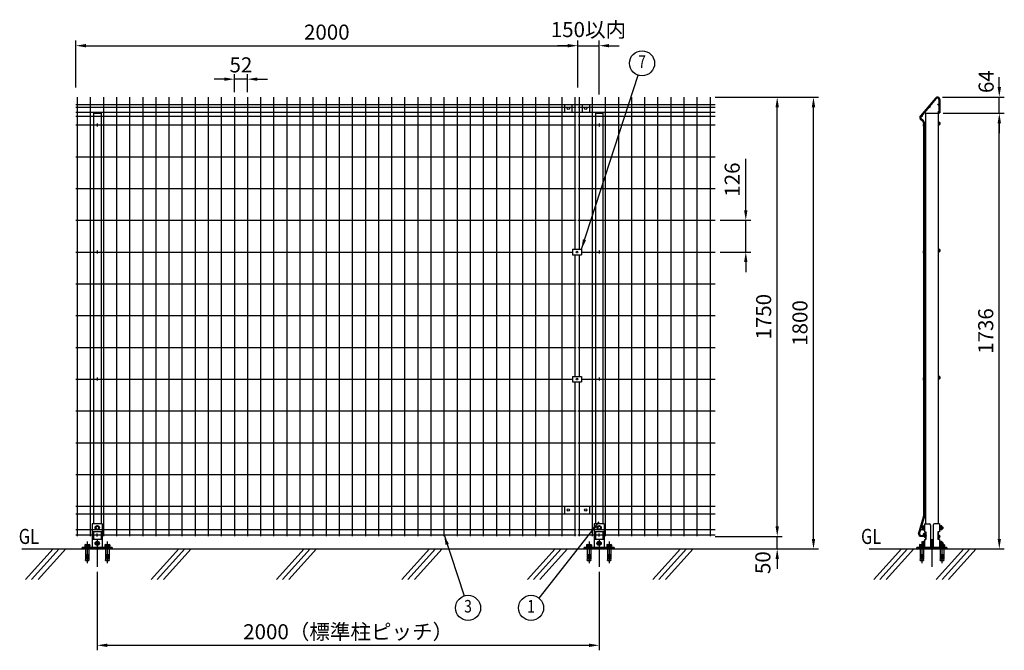
# Model space of a CAD drawing. Units: millimetres. Extents: x 368 to 7197, y 50 to 5185.
# Drawn here: x 368 to 4292, y 2672 to 5185 of the extents above; entities that cross this region are included whole.
import ezdxf
from ezdxf.enums import TextEntityAlignment as Align

# ---------------------------------------------------------------- set-up
doc = ezdxf.new("R2010")
doc.units = ezdxf.units.MM
doc.header["$LTSCALE"] = 200
doc.header["$PDMODE"] = 33
doc.header["$PDSIZE"] = 5
doc.linetypes.add('CENTER', pattern=[2, 1.25, -0.25, 0.25, -0.25])
for name, color, linetype in [('CENTER', 3, 'CENTER'), ('HATCH', 2, 'Continuous'), ('MOJI', 6, 'Continuous'), ('SJC', 1, 'Continuous'), ('SJC2', 7, 'Continuous'), ('SUNPOU', 4, 'Continuous')]:
    doc.layers.add(name, color=color, linetype=linetype)
doc.styles.add('EXT08', font='ROMANS', dxfattribs={"width": 0.8, "bigfont": 'EXTFONT'})
doc.styles.get("Standard").update_dxf_attribs({"font": 'arial.ttf'})
doc.dimstyles.new('SJC', dxfattribs={"dimtxt": 0.18, "dimasz": 0.18, "dimexe": 0.18, "dimexo": 0.0625, "dimgap": 0.09, "dimtad": 0, "dimtih": 1, "dimtoh": 1, "dimdec": 4, "dimzin": 0, "dimdsep": 46, "dimtxsty": 'Standard', "dimcen": 0.09, "dimadec": 0, "dimazin": 0, "dimtfac": 1, "dimtdec": 4, "dimtofl": 0, "dimtmove": 0, "dimatfit": 3, "dimfxl": 1, "dimtolj": 1, "dimtzin": 0, "dimarcsym": 0})

# ---------------------------------------------------------------- blocks, each defined once
blk = doc.blocks.new('*D1')
at = {"layer": 'DEFPOINTS', "color": 0}
for p in [(677, 3005.5), (2677, 3005.5), (2677, 2692.3)]:
    blk.add_point(p, dxfattribs=at)
at = {"layer": 'SUNPOU', "color": 0, "lineweight": -2}
for p, q in [((677, 2985.5), (677, 2672.3)), ((2677, 2985.5), (2677, 2672.3)), ((717, 2692.3), (2637, 2692.3))]:
    blk.add_line(p, q, dxfattribs=at)
at = {"layer": 'SUNPOU', "color": 0}
for points in [[(717, 2699), (717, 2685.6), (677, 2692.3)], [(2637, 2699), (2637, 2685.6), (2677, 2692.3)]]:
    blk.add_solid(points, dxfattribs=at)
at = {"layer": 'SUNPOU', "color": 0, "insert": (1677, 2746.3), "char_height": 60, "attachment_point": 5, "style": 'EXT08'}
blk.add_mtext('\\A1;2000（標準柱ピッチ）', dxfattribs=at)
blk = doc.blocks.new('*D2')
at = {"layer": 'DEFPOINTS', "color": 0}
for p in [(4028.1, 4812.4), (4271.7, 4812.4), (4180.1, 3076.4)]:
    blk.add_point(p, dxfattribs=at)
at = {"layer": 'SUNPOU', "color": 0, "lineweight": -2}
for p, q in [((4048.1, 4812.4), (4291.7, 4812.4)), ((4271.7, 3116.4), (4271.7, 4772.4)), ((4200.1, 3076.4), (4291.7, 3076.4))]:
    blk.add_line(p, q, dxfattribs=at)
at = {"layer": 'SUNPOU', "color": 0}
for points in [[(4265.1, 4772.4), (4278.4, 4772.4), (4271.7, 4812.4)], [(4265.1, 3116.4), (4278.4, 3116.4), (4271.7, 3076.4)]]:
    blk.add_solid(points, dxfattribs=at)
at = {"layer": 'SUNPOU', "color": 0, "insert": (4217.7, 3944.4), "char_height": 60, "attachment_point": 5, "rotation": 90, "style": 'EXT08'}
blk.add_mtext('\\A1;1736', dxfattribs=at)
blk = doc.blocks.new('*D3')
at = {"layer": 'DEFPOINTS', "color": 0}
for p in [(4025, 4876.4), (4271.7, 4876.4), (4028.1, 4812.4)]:
    blk.add_point(p, dxfattribs=at)
at = {"layer": 'SUNPOU', "color": 0, "lineweight": -2}
for p, q in [((4271.7, 4916.4), (4271.7, 4956.4)), ((4045, 4876.4), (4291.7, 4876.4)), ((4271.7, 4812.4), (4271.7, 4876.4)), ((4048.1, 4812.4), (4291.7, 4812.4)), ((4271.7, 4772.4), (4271.7, 4732.4))]:
    blk.add_line(p, q, dxfattribs=at)
at = {"layer": 'SUNPOU', "color": 0}
for points in [[(4265.1, 4916.4), (4278.4, 4916.4), (4271.7, 4876.4)], [(4265.1, 4772.4), (4278.4, 4772.4), (4271.7, 4812.4)]]:
    blk.add_solid(points, dxfattribs=at)
at = {"layer": 'SUNPOU', "color": 0, "insert": (4219.3, 4938.1), "char_height": 60, "attachment_point": 5, "rotation": 90, "style": 'EXT08'}
blk.add_mtext('\\A1;64', dxfattribs=at)
blk = doc.blocks.new('*D4')
at = {"layer": 'DEFPOINTS', "color": 0}
for p in [(3119, 3126.4), (3386.7, 3126.4), (2759, 3076.4)]:
    blk.add_point(p, dxfattribs=at)
at = {"layer": 'SUNPOU', "color": 0, "lineweight": -2}
for p, q in [((3386.7, 3166.4), (3386.7, 3206.4)), ((3139, 3126.4), (3406.7, 3126.4)), ((3386.7, 3076.4), (3386.7, 3126.4)), ((2779, 3076.4), (3406.7, 3076.4)), ((3386.7, 3036.4), (3386.7, 2996.4))]:
    blk.add_line(p, q, dxfattribs=at)
at = {"layer": 'SUNPOU', "color": 0}
for points in [[(3380.1, 3166.4), (3393.4, 3166.4), (3386.7, 3126.4)], [(3380.1, 3036.4), (3393.4, 3036.4), (3386.7, 3076.4)]]:
    blk.add_solid(points, dxfattribs=at)
at = {"layer": 'SUNPOU', "color": 0, "insert": (3329.6, 3021.5), "char_height": 60, "attachment_point": 5, "rotation": 90, "style": 'EXT08'}
blk.add_mtext('\\A1;50', dxfattribs=at)
blk = doc.blocks.new('*D5')
at = {"layer": 'DEFPOINTS', "color": 0}
for p in [(2591.8, 5081.4), (591.8, 4894.7), (2591.8, 4894.7)]:
    blk.add_point(p, dxfattribs=at)
at = {"layer": 'SUNPOU', "color": 0, "lineweight": -2}
for p, q in [((591.8, 4914.7), (591.8, 5101.4)), ((2591.8, 4914.7), (2591.8, 5101.4)), ((631.8, 5081.4), (2551.8, 5081.4))]:
    blk.add_line(p, q, dxfattribs=at)
at = {"layer": 'SUNPOU', "color": 0}
for points in [[(631.8, 5088.1), (631.8, 5074.7), (591.8, 5081.4)], [(2551.8, 5088.1), (2551.8, 5074.7), (2591.8, 5081.4)]]:
    blk.add_solid(points, dxfattribs=at)
at = {"layer": 'SUNPOU', "color": 0, "insert": (1591.8, 5135.4), "char_height": 60, "attachment_point": 5, "style": 'EXT08'}
blk.add_mtext('\\A1;2000', dxfattribs=at)
blk = doc.blocks.new('*D6')
at = {"layer": 'DEFPOINTS', "color": 0}
for p in [(2677, 5081.4), (2591.8, 4894.7), (2677, 4867)]:
    blk.add_point(p, dxfattribs=at)
at = {"layer": 'SUNPOU', "color": 0, "lineweight": -2}
for p, q in [((2591.8, 4914.7), (2591.8, 5101.4)), ((2677, 4887), (2677, 5101.4)), ((2551.8, 5081.4), (2511.8, 5081.4)), ((2591.8, 5081.4), (2677, 5081.4)), ((2717, 5081.4), (2757, 5081.4))]:
    blk.add_line(p, q, dxfattribs=at)
at = {"layer": 'SUNPOU', "color": 0}
for points in [[(2551.8, 5088.1), (2551.8, 5074.7), (2591.8, 5081.4)], [(2717, 5088.1), (2717, 5074.7), (2677, 5081.4)]]:
    blk.add_solid(points, dxfattribs=at)
at = {"layer": 'SUNPOU', "color": 0, "insert": (2634.4, 5145.6), "char_height": 60, "attachment_point": 5, "style": 'EXT08'}
blk.add_mtext('\\A1;150以内', dxfattribs=at)
blk = doc.blocks.new('*D27')
at = {"layer": 'DEFPOINTS', "color": 0}
for p in [(1223.4, 4948), (1223.4, 4876.4), (1275.6, 4876.4)]:
    blk.add_point(p, dxfattribs=at)
at = {"layer": 'SUNPOU', "color": 0, "lineweight": -2}
for p, q in [((1183.4, 4948), (1143.4, 4948)), ((1223.4, 4896.4), (1223.4, 4968)), ((1275.6, 4948), (1223.4, 4948)), ((1275.6, 4896.4), (1275.6, 4968)), ((1315.6, 4948), (1355.6, 4948))]:
    blk.add_line(p, q, dxfattribs=at)
at = {"layer": 'SUNPOU', "color": 0}
for points in [[(1183.4, 4954.7), (1183.4, 4941.3), (1223.4, 4948)], [(1315.6, 4954.7), (1315.6, 4941.3), (1275.6, 4948)]]:
    blk.add_solid(points, dxfattribs=at)
at = {"layer": 'SUNPOU', "color": 0, "insert": (1249.5, 5004.9), "char_height": 60, "attachment_point": 5, "style": 'EXT08'}
blk.add_mtext('\\A1;52', dxfattribs=at)
blk = doc.blocks.new('*D28')
at = {"layer": 'DEFPOINTS', "color": 0}
for p in [(3139, 4385.6), (3261.4, 4385.6), (3139, 4259.1)]:
    blk.add_point(p, dxfattribs=at)
at = {"layer": 'SUNPOU', "color": 0, "lineweight": -2}
for p, q in [((3261.4, 4425.6), (3261.4, 4630.2)), ((3159, 4385.6), (3281.4, 4385.6)), ((3261.4, 4259.1), (3261.4, 4385.6)), ((3159, 4259.1), (3281.4, 4259.1)), ((3261.4, 4219.1), (3261.4, 4179.1))]:
    blk.add_line(p, q, dxfattribs=at)
at = {"layer": 'SUNPOU', "color": 0}
for points in [[(3254.7, 4425.6), (3268.1, 4425.6), (3261.4, 4385.6)], [(3254.7, 4219.1), (3268.1, 4219.1), (3261.4, 4259.1)]]:
    blk.add_solid(points, dxfattribs=at)
at = {"layer": 'SUNPOU', "color": 0, "insert": (3207.4, 4547.9), "char_height": 60, "attachment_point": 5, "rotation": 90, "style": 'EXT08'}
blk.add_mtext('\\A1;126', dxfattribs=at)
blk = doc.blocks.new('*D29')
at = {"layer": 'DEFPOINTS', "color": 0}
for p in [(3119, 4876.4), (3386.7, 4876.4), (3119, 3126.4)]:
    blk.add_point(p, dxfattribs=at)
at = {"layer": 'SUNPOU', "color": 0, "lineweight": -2}
for p, q in [((3139, 4876.4), (3406.7, 4876.4)), ((3386.7, 3166.4), (3386.7, 4836.4)), ((3139, 3126.4), (3406.7, 3126.4))]:
    blk.add_line(p, q, dxfattribs=at)
at = {"layer": 'SUNPOU', "color": 0}
for points in [[(3380.1, 4836.4), (3393.4, 4836.4), (3386.7, 4876.4)], [(3380.1, 3166.4), (3393.4, 3166.4), (3386.7, 3126.4)]]:
    blk.add_solid(points, dxfattribs=at)
at = {"layer": 'SUNPOU', "color": 0, "insert": (3332.7, 4001.4), "char_height": 60, "attachment_point": 5, "rotation": 90, "style": 'EXT08'}
blk.add_mtext('\\A1;1750', dxfattribs=at)
blk = doc.blocks.new('*D30')
at = {"layer": 'DEFPOINTS', "color": 0}
for p in [(3119, 4876.4), (3531.3, 4876.4), (2757, 3076.4)]:
    blk.add_point(p, dxfattribs=at)
at = {"layer": 'SUNPOU', "color": 0, "lineweight": -2}
for p, q in [((3139, 4876.4), (3551.3, 4876.4)), ((3531.3, 3116.4), (3531.3, 4836.4)), ((2777, 3076.4), (3551.3, 3076.4))]:
    blk.add_line(p, q, dxfattribs=at)
at = {"layer": 'SUNPOU', "color": 0}
for points in [[(3524.6, 4836.4), (3538, 4836.4), (3531.3, 4876.4)], [(3524.6, 3116.4), (3538, 3116.4), (3531.3, 3076.4)]]:
    blk.add_solid(points, dxfattribs=at)
at = {"layer": 'SUNPOU', "color": 0, "insert": (3477.3, 3976.4), "char_height": 60, "attachment_point": 5, "rotation": 90, "style": 'EXT08'}
blk.add_mtext('\\A1;1800', dxfattribs=at)

msp = doc.modelspace()

# ---------------------------------------------------------------- linework, layer by layer
at = {"layer": 'CENTER'}
for p, q in [((637.023, 3106.323), (637.023, 3018.937)), ((677.023, 3114.67), (677.023, 3005.49)), ((717.023, 3106.323), (717.023, 3018.937)), ((2637.023, 3106.323), (2637.023, 3018.937)), ((2677.023, 3114.67), (2677.023, 3005.49)), ((2717.023, 3106.323), (2717.023, 3018.937)), ((3963.083, 3106.323), (3963.083, 3018.937)), ((4003.083, 3114.67), (4003.083, 3005.49)), ((4043.083, 3106.323), (4043.083, 3018.937))]:
    msp.add_line(p, q, dxfattribs=at)
at = {"layer": 'DEFPOINTS', "ltscale": 2}
for p, q in [((672.023, 3162.933), (672.023, 3157.933)), ((682.023, 3162.933), (682.023, 3157.933)), ((2672.023, 3162.933), (2672.023, 3157.933)), ((2682.023, 3162.933), (2682.023, 3157.933)), ((672.023, 3100.933), (672.023, 3095.933)), ((682.023, 3100.933), (682.023, 3095.933)), ((2672.023, 3100.933), (2672.023, 3095.933)), ((2682.023, 3100.933), (2682.023, 3095.933))]:
    msp.add_line(p, q, dxfattribs=at)
for centre, start, end in [((677.023, 3162.933), 0, 180), ((677.023, 3157.933), 180, 0), ((2677.023, 3162.933), 0, 180), ((2677.023, 3157.933), 180, 0), ((677.023, 3100.933), 0, 180), ((2677.023, 3100.933), 0, 180), ((677.023, 3095.933), 180, 0), ((2677.023, 3095.933), 180, 0)]:
    msp.add_arc(centre, 5, start, end, dxfattribs=at)
at = {"layer": 'HATCH'}
for p, q in [((3978.083, 4774.033), (3976.583, 4774.033)), ((3978.083, 4768.833), (3976.583, 4768.833)), ((3976.583, 4761.833), (3978.083, 4761.833)), ((3976.583, 4756.633), (3978.083, 4756.633)), ((3978.083, 4761.833), (3978.083, 4756.633)), ((4028.883, 4777.933), (4028.083, 4777.933)), ((4028.083, 4777.933), (4028.083, 4764.933)), ((4028.883, 4764.933), (4028.083, 4764.933)), ((4028.883, 4777.933), (4029.148, 4777.206)), ((4028.883, 4777.933), (4028.883, 4764.933)), ((4032.637, 4774.32), (4028.883, 4774.32)), ((4032.637, 4768.546), (4028.883, 4768.546)), ((4028.883, 4764.933), (4029.148, 4765.659)), ((4032.637, 4777.206), (4029.148, 4777.206)), ((4032.637, 4765.659), (4029.148, 4765.659)), ((4032.637, 4777.206), (4033.083, 4776.433)), ((4032.637, 4765.659), (4033.083, 4766.433)), ((4033.083, 4776.433), (4033.083, 4766.433)), ((4035.123, 4774.433), (4033.083, 4774.433)), ((4035.123, 4768.433), (4033.083, 4768.433)), ((4035.123, 4774.433), (4035.123, 4768.433)), ((3978.083, 4267.733), (3976.583, 4267.733)), ((3978.083, 4262.533), (3976.583, 4262.533)), ((3976.583, 4255.533), (3978.083, 4255.533)), ((3976.583, 4250.333), (3978.083, 4250.333)), ((3978.083, 4255.533), (3978.083, 4250.333)), ((4028.883, 4271.633), (4028.083, 4271.633)), ((4028.083, 4271.633), (4028.083, 4258.633)), ((4028.883, 4258.633), (4028.083, 4258.633)), ((4028.883, 4271.633), (4029.148, 4270.906)), ((4028.883, 4271.633), (4028.883, 4258.633)), ((4032.637, 4268.02), (4028.883, 4268.02)), ((4032.637, 4262.246), (4028.883, 4262.246)), ((4028.883, 4258.633), (4029.148, 4259.359)), ((4032.637, 4270.906), (4029.148, 4270.906)), ((4032.637, 4259.359), (4029.148, 4259.359)), ((4032.637, 4270.906), (4033.083, 4270.133)), ((4032.637, 4259.359), (4033.083, 4260.133)), ((4033.083, 4270.133), (4033.083, 4260.133)), ((4035.123, 4268.133), (4033.083, 4268.133)), ((4035.123, 4262.133), (4033.083, 4262.133)), ((4035.123, 4268.133), (4035.123, 4262.133)), ((3978.083, 3761.433), (3976.583, 3761.433)), ((3978.083, 3756.233), (3976.583, 3756.233)), ((3976.583, 3749.233), (3978.083, 3749.233)), ((3976.583, 3744.033), (3978.083, 3744.033)), ((3978.083, 3749.233), (3978.083, 3744.033)), ((4028.083, 3765.333), (4028.083, 3752.333)), ((4028.883, 3765.333), (4028.083, 3765.333)), ((4028.883, 3752.333), (4028.083, 3752.333)), ((4028.883, 3765.333), (4028.883, 3752.333)), ((4028.883, 3765.333), (4029.148, 3764.606)), ((4032.637, 3761.72), (4028.883, 3761.72)), ((4032.637, 3755.946), (4028.883, 3755.946)), ((4028.883, 3752.333), (4029.148, 3753.059)), ((4032.637, 3764.606), (4029.148, 3764.606)), ((4032.637, 3753.059), (4029.148, 3753.059)), ((4032.637, 3764.606), (4033.083, 3763.833)), ((4032.637, 3753.059), (4033.083, 3753.833)), ((4033.083, 3763.833), (4033.083, 3753.833)), ((4035.123, 3761.833), (4033.083, 3761.833)), ((4035.123, 3755.833), (4033.083, 3755.833)), ((4035.123, 3761.833), (4035.123, 3755.833)), ((3976.583, 3140.233), (3978.083, 3140.233)), ((3978.083, 3135.033), (3978.083, 3140.233)), ((3976.583, 3135.033), (3978.083, 3135.033)), ((3978.083, 3128.033), (3976.583, 3128.033)), ((3978.083, 3122.833), (3976.583, 3122.833)), ((4028.883, 3131.933), (4028.083, 3131.933)), ((4028.083, 3118.933), (4028.083, 3131.933)), ((4028.883, 3118.933), (4028.083, 3118.933)), ((4028.883, 3131.933), (4029.148, 3131.206)), ((4028.883, 3118.933), (4028.883, 3131.933)), ((4032.637, 3128.32), (4028.883, 3128.32)), ((4032.637, 3122.546), (4028.883, 3122.546)), ((4028.883, 3118.933), (4029.148, 3119.659)), ((4032.637, 3131.206), (4029.148, 3131.206)), ((4032.637, 3119.659), (4029.148, 3119.659)), ((4032.637, 3131.206), (4033.083, 3130.433)), ((4032.637, 3119.659), (4033.083, 3120.433)), ((4033.083, 3120.433), (4033.083, 3130.433)), ((4035.123, 3128.433), (4033.083, 3128.433)), ((4035.123, 3122.433), (4033.083, 3122.433)), ((4035.123, 3122.433), (4035.123, 3128.433)), ((501.656, 3076.433), (391.248, 2954.876)), ((525.577, 3076.433), (415.17, 2954.876)), ((551.339, 3076.433), (440.931, 2954.876)), ((1001.656, 3076.433), (891.248, 2954.876)), ((1025.577, 3076.433), (915.17, 2954.876)), ((1051.339, 3076.433), (940.931, 2954.876)), ((1501.656, 3076.433), (1391.248, 2954.876)), ((1525.577, 3076.433), (1415.17, 2954.876)), ((1551.339, 3076.433), (1440.931, 2954.876)), ((2001.656, 3076.433), (1891.248, 2954.876)), ((2025.577, 3076.433), (1915.17, 2954.876)), ((2051.339, 3076.433), (1940.931, 2954.876)), ((2501.656, 3076.433), (2391.248, 2954.876)), ((2525.577, 3076.433), (2415.17, 2954.876)), ((2551.339, 3076.433), (2440.931, 2954.876)), ((3001.656, 3076.433), (2891.248, 2954.876)), ((3025.577, 3076.433), (2915.17, 2954.876)), ((3051.339, 3076.433), (2940.931, 2954.876)), ((3881.655, 3076.433), (3771.247, 2954.876)), ((3905.577, 3076.433), (3795.169, 2954.876)), ((3931.339, 3076.433), (3820.931, 2954.876)), ((4130.379, 3076.433), (4019.972, 2954.876)), ((4154.301, 3076.433), (4043.893, 2954.876)), ((4180.063, 3076.433), (4069.655, 2954.876))]:
    msp.add_line(p, q, dxfattribs=at)
for centre, radius, start, end in [((3976.583, 4765.333), 8.7, 90, 270), ((3976.583, 4765.333), 3.5, 90, 270), ((4023.53, 4777.206), 9.553, 342.412046, 355.643518), ((4023.53, 4771.433), 9.553, 342.412046, 17.587954), ((4023.53, 4765.659), 9.553, 4.356482, 17.587954), ((4032.083, 4771.433), 4, 319.458398, 40.541602), ((3976.583, 4259.033), 8.7, 90, 270), ((3976.583, 4259.033), 3.5, 90, 270), ((4023.53, 4270.906), 9.553, 342.412046, 355.643518), ((4023.53, 4265.133), 9.553, 342.412046, 17.587954), ((4023.53, 4259.359), 9.553, 4.356482, 17.587954), ((4032.083, 4265.133), 4, 319.458398, 40.541602), ((3976.583, 3752.733), 8.7, 90, 270), ((3976.583, 3752.733), 3.5, 90, 270), ((4023.53, 3764.606), 9.553, 342.412046, 355.643518), ((4023.53, 3758.833), 9.553, 342.412046, 17.587954), ((4023.53, 3753.059), 9.553, 4.356482, 17.587954), ((4032.083, 3758.833), 4, 319.458398, 40.541602), ((3976.583, 3131.533), 8.7, 90, 270), ((3976.583, 3131.533), 3.5, 90, 270), ((4023.53, 3131.206), 9.553, 342.412046, 355.643518), ((4023.53, 3125.433), 9.553, 342.412046, 17.587954), ((4023.53, 3119.659), 9.553, 4.356482, 17.587954), ((4032.083, 3125.433), 4, 319.458398, 40.541602)]:
    msp.add_arc(centre, radius, start, end, dxfattribs=at)
at = {"layer": 'MOJI'}
for p, q in [((597.023, 4876.433), (597.023, 3126.433)), ((649.223, 4876.433), (649.223, 3126.433)), ((701.423, 4876.433), (701.423, 3126.433)), ((753.623, 4876.433), (753.623, 3126.433)), ((805.823, 4876.433), (805.823, 3126.433)), ((858.023, 4876.433), (858.023, 3126.433)), ((910.223, 4876.433), (910.223, 3126.433)), ((962.423, 4876.433), (962.423, 3126.433)), ((1014.623, 4876.433), (1014.623, 3126.433)), ((1066.823, 4876.433), (1066.823, 3126.433)), ((1119.023, 4876.433), (1119.023, 3126.433)), ((1171.223, 4876.433), (1171.223, 3126.433)), ((1223.423, 4876.433), (1223.423, 3126.433)), ((1275.623, 4876.433), (1275.623, 3126.433)), ((1327.823, 4876.433), (1327.823, 3126.433)), ((1380.023, 4876.433), (1380.023, 3126.433)), ((1432.223, 4876.433), (1432.223, 3126.433)), ((1484.423, 4876.433), (1484.423, 3126.433)), ((1536.623, 4876.433), (1536.623, 3126.433)), ((1588.823, 4876.433), (1588.823, 3126.433)), ((1641.023, 4876.433), (1641.023, 3126.433)), ((1693.223, 4876.433), (1693.223, 3126.433)), ((1745.423, 4876.433), (1745.423, 3126.433)), ((1797.623, 4876.433), (1797.623, 3126.433)), ((1849.823, 4876.433), (1849.823, 3126.433)), ((1902.023, 4876.433), (1902.023, 3126.433)), ((1954.223, 4876.433), (1954.223, 3126.433)), ((2006.423, 4876.433), (2006.423, 3126.433)), ((2058.623, 4876.433), (2058.623, 3126.433)), ((2110.823, 4876.433), (2110.823, 3126.433)), ((2163.023, 4876.433), (2163.023, 3126.433)), ((2215.223, 4876.433), (2215.223, 3126.433)), ((2267.423, 4876.433), (2267.423, 3126.433)), ((2319.623, 4876.433), (2319.623, 3126.433)), ((2371.823, 4876.433), (2371.823, 3126.433)), ((2424.023, 4876.433), (2424.023, 3126.433)), ((2476.223, 4876.433), (2476.223, 3126.433)), ((2528.423, 4876.433), (2528.423, 3126.433)), ((2580.623, 4876.433), (2580.623, 4270.135)), ((2597.023, 4876.433), (2597.023, 4270.135)), ((2649.223, 4876.433), (2649.223, 3126.433)), ((2701.423, 4876.433), (2701.423, 3126.433)), ((2753.623, 4876.433), (2753.623, 3126.433)), ((2805.823, 4876.433), (2805.823, 3126.433)), ((2858.023, 4876.433), (2858.023, 3126.433)), ((2910.223, 4876.433), (2910.223, 3126.433)), ((2962.423, 4876.433), (2962.423, 3126.433)), ((3014.623, 4876.433), (3014.623, 3126.433)), ((3066.823, 4876.433), (3066.823, 3126.433)), ((3119.023, 4876.433), (3119.023, 3126.433)), ((591.823, 4846.435), (2585.823, 4846.435)), ((591.823, 4836.433), (2585.823, 4836.433)), ((2591.823, 4846.435), (3139.023, 4846.435)), ((2591.823, 4836.433), (3139.023, 4836.433)), ((591.823, 4816.435), (2585.823, 4816.435)), ((591.823, 4800.433), (2585.823, 4800.433)), ((2591.823, 4816.435), (3139.023, 4816.435)), ((2591.823, 4800.433), (3139.023, 4800.433)), ((3978.083, 4812.433), (3978.083, 3176.433)), ((3978.083, 4812.433), (4028.083, 4812.433)), ((4028.083, 4812.433), (4028.083, 3176.433)), ((591.823, 4765.435), (2585.823, 4765.435)), ((2591.823, 4765.435), (3139.023, 4765.435)), ((591.823, 4638.835), (2585.823, 4638.835)), ((2591.823, 4638.835), (3139.023, 4638.835)), ((591.823, 4512.235), (2585.823, 4512.235)), ((2591.823, 4512.235), (3139.023, 4512.235)), ((591.823, 4385.635), (2585.823, 4385.635)), ((2591.823, 4385.635), (3139.023, 4385.635)), ((591.823, 4259.135), (2571.123, 4259.135)), ((2580.623, 4248.135), (2580.623, 3763.835)), ((2597.023, 4248.135), (2597.023, 3763.835)), ((2606.523, 4259.135), (3139.023, 4259.135)), ((591.823, 4132.635), (2585.823, 4132.635)), ((2591.823, 4132.635), (3139.023, 4132.635)), ((591.823, 4006.035), (2585.823, 4006.035)), ((2591.823, 4006.035), (3139.023, 4006.035)), ((591.823, 3879.435), (2585.823, 3879.435)), ((2591.823, 3879.435), (3139.023, 3879.435)), ((591.823, 3752.835), (2571.123, 3752.835)), ((2580.623, 3741.835), (2580.623, 3126.433)), ((2597.023, 3741.835), (2597.023, 3126.433)), ((2606.523, 3752.835), (3139.023, 3752.835)), ((591.823, 3626.235), (2585.823, 3626.235)), ((2591.823, 3626.235), (3139.023, 3626.235)), ((591.823, 3499.635), (2585.823, 3499.635)), ((2591.823, 3499.635), (3139.023, 3499.635)), ((591.823, 3373.035), (2585.823, 3373.035)), ((2591.823, 3373.035), (3139.023, 3373.035)), ((591.823, 3246.433), (2585.823, 3246.433)), ((2591.823, 3246.433), (3139.023, 3246.433)), ((591.823, 3216.433), (2585.823, 3216.433)), ((2591.823, 3216.433), (3139.023, 3216.433)), ((591.823, 3153.433), (2585.823, 3153.433)), ((2591.823, 3153.433), (3139.023, 3153.433)), ((3965.983, 3166.056), (3965.983, 3154.809)), ((3967.067, 3167.933), (3971.483, 3167.933)), ((3967.067, 3164.18), (3971.483, 3164.18)), ((3967.067, 3156.686), (3971.483, 3156.686)), ((3967.067, 3152.933), (3971.483, 3152.933)), ((3971.483, 3168.933), (3971.483, 3151.933)), ((3973.083, 3168.933), (3971.483, 3168.933)), ((3971.483, 3167.933), (3971.483, 3152.933)), ((3973.083, 3151.933), (3971.483, 3151.933)), ((3973.083, 3168.933), (3973.083, 3151.933)), ((3978.083, 3144.433), (3978.083, 3114.433)), ((4028.083, 3144.433), (4028.083, 3114.433)), ((4033.083, 3168.933), (4033.083, 3151.933)), ((4036.283, 3168.933), (4033.083, 3168.933)), ((4036.283, 3151.933), (4033.083, 3151.933)), ((4034.683, 3168.933), (4034.683, 3151.933)), ((4036.283, 3168.933), (4036.283, 3151.933)), ((4036.283, 3167.933), (4036.283, 3152.933)), ((4041.7, 3167.933), (4036.283, 3167.933)), ((4041.7, 3164.18), (4036.283, 3164.18)), ((4041.7, 3156.686), (4036.283, 3156.686)), ((4041.7, 3152.933), (4036.283, 3152.933)), ((4042.783, 3166.056), (4042.783, 3154.809)), ((4042.783, 3164.433), (4045.283, 3164.433)), ((4042.783, 3156.433), (4045.283, 3156.433)), ((4045.283, 3164.433), (4046.483, 3163.233)), ((4046.483, 3157.633), (4045.283, 3156.433)), ((4046.483, 3163.233), (4046.483, 3157.633)), ((591.823, 3132.283), (2585.823, 3132.283)), ((2591.823, 3132.283), (3139.023, 3132.283)), ((3965.983, 3104.056), (3965.983, 3092.809)), ((3967.067, 3105.933), (3971.483, 3105.933)), ((3967.067, 3102.18), (3971.483, 3102.18)), ((3973.083, 3106.933), (3971.483, 3106.933)), ((3971.483, 3106.933), (3971.483, 3089.933)), ((3971.483, 3105.933), (3971.483, 3090.933)), ((3973.083, 3106.933), (3973.083, 3089.933)), ((4033.083, 3106.933), (4033.083, 3089.933)), ((4036.283, 3106.933), (4033.083, 3106.933)), ((4034.683, 3106.933), (4034.683, 3089.933)), ((4036.283, 3106.933), (4036.283, 3089.933)), ((4041.7, 3105.933), (4036.283, 3105.933)), ((4036.283, 3105.933), (4036.283, 3090.933)), ((4041.7, 3102.18), (4036.283, 3102.18)), ((4042.783, 3104.056), (4042.783, 3092.809)), ((4042.783, 3102.433), (4045.283, 3102.433)), ((4045.283, 3102.433), (4046.483, 3101.233)), ((4046.483, 3101.233), (4046.483, 3095.633)), ((3967.067, 3094.686), (3971.483, 3094.686)), ((3967.067, 3090.933), (3971.483, 3090.933)), ((3973.083, 3089.933), (3971.483, 3089.933)), ((4036.283, 3089.933), (4033.083, 3089.933)), ((4041.7, 3094.686), (4036.283, 3094.686)), ((4041.7, 3090.933), (4036.283, 3090.933)), ((4042.783, 3094.433), (4045.283, 3094.433)), ((4046.483, 3095.633), (4045.283, 3094.433))]:
    msp.add_line(p, q, dxfattribs=at)
at = {"layer": 'MOJI', "ltscale": 2}
for p, q in [((697.023, 3176.433), (657.023, 3176.433)), ((657.023, 3176.433), (657.023, 3082.433)), ((697.023, 3144.433), (657.023, 3144.433)), ((661.523, 3144.433), (661.523, 3114.433)), ((692.523, 3144.433), (692.523, 3114.433)), ((697.023, 3176.433), (697.023, 3082.433)), ((2697.023, 3176.433), (2657.023, 3176.433)), ((2657.023, 3176.433), (2657.023, 3082.433)), ((2697.023, 3144.433), (2657.023, 3144.433)), ((2661.523, 3144.433), (2661.523, 3114.433)), ((2692.523, 3144.433), (2692.523, 3114.433)), ((2697.023, 3176.433), (2697.023, 3082.433)), ((3973.083, 3176.433), (3973.083, 3144.433)), ((3973.083, 3176.433), (3992.583, 3176.433)), ((3973.083, 3144.433), (3979.583, 3144.433)), ((3979.583, 3144.433), (3979.583, 3114.433)), ((3997.583, 3171.433), (3997.583, 3082.433)), ((4008.583, 3171.433), (4008.583, 3082.433)), ((4033.083, 3176.433), (4013.583, 3176.433)), ((4026.583, 3144.433), (4026.583, 3114.433)), ((4033.083, 3144.433), (4026.583, 3144.433)), ((4033.083, 3176.433), (4033.083, 3144.433)), ((697.023, 3114.433), (657.023, 3114.433)), ((2697.023, 3114.433), (2657.023, 3114.433)), ((3973.083, 3114.433), (3979.583, 3114.433)), ((3973.083, 3114.433), (3973.083, 3082.433)), ((4033.083, 3114.433), (4026.583, 3114.433)), ((4033.083, 3114.433), (4033.083, 3082.433)), ((617.023, 3076.433), (617.023, 3082.433)), ((737.023, 3082.433), (617.023, 3082.433)), ((737.023, 3076.433), (617.023, 3076.433)), ((737.023, 3082.433), (737.023, 3076.433)), ((2617.023, 3076.433), (2617.023, 3082.433)), ((2737.023, 3082.433), (2617.023, 3082.433)), ((2737.023, 3076.433), (2617.023, 3076.433)), ((2737.023, 3082.433), (2737.023, 3076.433)), ((4063.083, 3082.433), (3943.083, 3082.433)), ((3943.083, 3076.433), (3943.083, 3082.433)), ((4063.083, 3076.433), (3943.083, 3076.433)), ((4063.083, 3082.433), (4063.083, 3076.433))]:
    msp.add_line(p, q, dxfattribs=at)
at = {"layer": 'MOJI'}
for points in [[(677.023, 3167.933), (683.523, 3164.18), (683.523, 3156.686), (677.023, 3152.933), (670.523, 3156.686), (670.523, 3164.18)], [(2677.023, 3167.933), (2683.523, 3164.18), (2683.523, 3156.686), (2677.023, 3152.933), (2670.523, 3156.686), (2670.523, 3164.18)], [(677.023, 3105.933), (683.523, 3102.18), (683.523, 3094.686), (677.023, 3090.933), (670.523, 3094.686), (670.523, 3102.18)], [(2677.023, 3105.933), (2683.523, 3102.18), (2683.523, 3094.686), (2677.023, 3090.933), (2670.523, 3094.686), (2670.523, 3102.18)]]:
    msp.add_lwpolyline(points, close=True, dxfattribs=at)
for centre, radius in [((677.023, 3160.433), 8.5), ((677.023, 3160.433), 6.5), ((2677.023, 3160.433), 8.5), ((2677.023, 3160.433), 6.5), ((677.023, 3098.433), 8.5), ((677.023, 3098.433), 6.5), ((2677.023, 3098.433), 8.5), ((2677.023, 3098.433), 6.5)]:
    msp.add_circle(centre, radius, dxfattribs=at)
for centre, radius, start, end in [((3968.15, 3166.056), 2.167, 120, 240), ((3973.006, 3160.433), 7.022, 147.750524, 212.249476), ((3968.15, 3154.809), 2.167, 120, 240), ((4040.617, 3166.056), 2.167, 300, 60), ((4035.761, 3160.433), 7.022, 327.750524, 32.249476), ((4040.617, 3154.809), 2.167, 300, 60), ((3968.15, 3104.056), 2.167, 120, 240), ((3973.006, 3098.433), 7.022, 147.750524, 212.249476), ((4040.617, 3104.056), 2.167, 300, 60), ((4035.761, 3098.433), 7.022, 327.750524, 32.249476), ((3968.15, 3092.809), 2.167, 120, 240), ((4040.617, 3092.809), 2.167, 300, 60)]:
    msp.add_arc(centre, radius, start, end, dxfattribs=at)
at = {"layer": 'MOJI', "ltscale": 2}
for centre, start, end in [((3992.583, 3171.433), 0, 90), ((4013.583, 3171.433), 90, 180)]:
    msp.add_arc(centre, 5, start, end, dxfattribs=at)
at = {"layer": 'SJC'}
for p, q in [((662.023, 4812.433), (662.023, 3176.433)), ((662.023, 4812.433), (692.023, 4812.433)), ((692.023, 4812.433), (692.023, 3176.433)), ((2662.023, 4812.433), (2662.023, 3176.433)), ((2662.023, 4812.433), (2692.023, 4812.433)), ((2692.023, 4812.433), (2692.023, 3176.433)), ((677.023, 4771.435), (677.023, 4759.435)), ((2677.023, 4771.435), (2677.023, 4759.435)), ((677.023, 4265.135), (677.023, 4253.135)), ((2677.023, 4265.135), (2677.023, 4253.135)), ((677.023, 3758.835), (677.023, 3746.835)), ((2677.023, 3758.835), (2677.023, 3746.835)), ((662.023, 3144.433), (662.023, 3114.433)), ((692.023, 3144.433), (692.023, 3114.433)), ((2662.023, 3144.433), (2662.023, 3114.433)), ((2692.023, 3144.433), (2692.023, 3114.433)), ((677.023, 3126.285), (677.023, 3138.285)), ((2677.023, 3126.285), (2677.023, 3138.285)), ((377.025, 3076.433), (3157.59, 3076.433)), ((3753.543, 3076.433), (4231.131, 3076.433))]:
    msp.add_line(p, q, dxfattribs=at)
at = {"layer": 'SJC2'}
for p, q in [((4017.345, 4872.887), (3957.345, 4801.887)), ((4020.095, 4870.564), (3960.095, 4799.564)), ((4031.383, 4866.433), (4031.383, 4813.935)), ((4034.983, 4866.433), (4034.983, 4813.935)), ((3956.471, 4790.185), (3966.741, 4780.769)), ((3959.535, 4792.074), (3969.317, 4782.844)), ((4031.383, 4813.935), (4034.983, 4813.935)), ((3969.983, 4773.398), (3969.983, 3206.433)), ((3973.583, 4772.953), (3973.583, 3206.433)), ((3949.983, 3136.433), (3969.583, 3203.633)), ((3949.983, 3136.433), (3969.583, 3203.633)), ((3953.6, 3135.975), (3973.039, 3202.625)), ((3959.983, 3130.033), (3979.983, 3130.033)), ((3959.983, 3126.433), (3979.983, 3126.433)), ((3959.983, 3126.433), (3973.838, 3126.433)), ((3979.983, 3130.033), (3979.983, 3126.433)), ((626.023, 3084.433), (648.023, 3084.433)), ((626.023, 3082.433), (626.023, 3084.433)), ((626.023, 3082.433), (648.023, 3082.433)), ((627.208, 3093.04), (627.208, 3086.933)), ((627.208, 3086.933), (646.838, 3086.933)), ((627.823, 3086.933), (627.823, 3084.433)), ((629.662, 3093.933), (644.384, 3093.933)), ((630.023, 3076.433), (630.023, 3036.433)), ((632.115, 3093.04), (632.115, 3086.933)), ((637.023, 3086.933), (635.58, 3084.433)), ((637.023, 3084.433), (638.466, 3086.933)), ((641.93, 3093.04), (641.93, 3086.933)), ((644.023, 3076.433), (644.023, 3036.433)), ((646.223, 3086.933), (646.223, 3084.433)), ((646.838, 3093.04), (646.838, 3086.933)), ((648.023, 3082.433), (648.023, 3084.433)), ((706.023, 3082.433), (706.023, 3084.433)), ((706.023, 3084.433), (728.023, 3084.433)), ((706.023, 3082.433), (728.023, 3082.433)), ((707.208, 3093.04), (707.208, 3086.933)), ((707.208, 3086.933), (726.838, 3086.933)), ((707.823, 3086.933), (707.823, 3084.433)), ((709.662, 3093.933), (724.384, 3093.933)), ((710.023, 3076.433), (710.023, 3036.433)), ((712.115, 3093.04), (712.115, 3086.933)), ((717.023, 3086.933), (715.58, 3084.433)), ((717.023, 3084.433), (718.466, 3086.933)), ((721.93, 3093.04), (721.93, 3086.933)), ((724.023, 3076.433), (724.023, 3036.433)), ((726.223, 3086.933), (726.223, 3084.433)), ((726.838, 3093.04), (726.838, 3086.933)), ((728.023, 3082.433), (728.023, 3084.433)), ((2626.023, 3084.433), (2648.023, 3084.433)), ((2626.023, 3082.433), (2626.023, 3084.433)), ((2626.023, 3082.433), (2648.023, 3082.433)), ((2627.208, 3093.04), (2627.208, 3086.933)), ((2627.208, 3086.933), (2646.838, 3086.933)), ((2627.823, 3086.933), (2627.823, 3084.433)), ((2629.662, 3093.933), (2644.384, 3093.933)), ((2630.023, 3076.433), (2630.023, 3036.433)), ((2632.115, 3093.04), (2632.115, 3086.933)), ((2637.023, 3086.933), (2635.58, 3084.433)), ((2637.023, 3084.433), (2638.466, 3086.933)), ((2641.93, 3093.04), (2641.93, 3086.933)), ((2644.023, 3076.433), (2644.023, 3036.433)), ((2646.223, 3086.933), (2646.223, 3084.433)), ((2646.838, 3093.04), (2646.838, 3086.933)), ((2648.023, 3082.433), (2648.023, 3084.433)), ((2706.023, 3082.433), (2706.023, 3084.433)), ((2706.023, 3084.433), (2728.023, 3084.433)), ((2706.023, 3082.433), (2728.023, 3082.433)), ((2707.208, 3093.04), (2707.208, 3086.933)), ((2707.208, 3086.933), (2726.838, 3086.933)), ((2707.823, 3086.933), (2707.823, 3084.433)), ((2709.662, 3093.933), (2724.384, 3093.933)), ((2710.023, 3076.433), (2710.023, 3036.433)), ((2712.115, 3093.04), (2712.115, 3086.933)), ((2717.023, 3086.933), (2715.58, 3084.433)), ((2717.023, 3084.433), (2718.466, 3086.933)), ((2721.93, 3093.04), (2721.93, 3086.933)), ((2724.023, 3076.433), (2724.023, 3036.433)), ((2726.223, 3086.933), (2726.223, 3084.433)), ((2726.838, 3093.04), (2726.838, 3086.933)), ((2728.023, 3082.433), (2728.023, 3084.433)), ((3952.083, 3082.433), (3952.083, 3084.433)), ((3952.083, 3084.433), (3974.083, 3084.433)), ((3952.083, 3082.433), (3974.083, 3082.433)), ((3953.268, 3093.04), (3953.268, 3086.933)), ((3953.268, 3086.933), (3972.898, 3086.933)), ((3953.883, 3086.933), (3953.883, 3084.433)), ((3955.722, 3093.933), (3970.444, 3093.933)), ((3956.083, 3076.433), (3956.083, 3036.433)), ((3958.176, 3093.04), (3958.176, 3086.933)), ((3963.083, 3086.933), (3961.64, 3084.433)), ((3963.083, 3084.433), (3964.527, 3086.933)), ((3967.991, 3093.04), (3967.991, 3086.933)), ((3970.083, 3076.433), (3970.083, 3036.433)), ((3972.283, 3086.933), (3972.283, 3084.433)), ((3972.898, 3093.04), (3972.898, 3086.933)), ((3974.083, 3082.433), (3974.083, 3084.433)), ((4032.083, 3082.433), (4032.083, 3084.433)), ((4032.083, 3084.433), (4054.083, 3084.433)), ((4032.083, 3082.433), (4054.083, 3082.433)), ((4033.268, 3093.04), (4033.268, 3086.933)), ((4033.268, 3086.933), (4052.898, 3086.933)), ((4033.883, 3086.933), (4033.883, 3084.433)), ((4035.722, 3093.933), (4050.444, 3093.933)), ((4036.083, 3076.433), (4036.083, 3036.433)), ((4038.176, 3093.04), (4038.176, 3086.933)), ((4043.083, 3086.933), (4041.64, 3084.433)), ((4043.083, 3084.433), (4044.527, 3086.933)), ((4047.991, 3093.04), (4047.991, 3086.933)), ((4050.083, 3076.433), (4050.083, 3036.433)), ((4052.283, 3086.933), (4052.283, 3084.433)), ((4052.898, 3093.04), (4052.898, 3086.933)), ((4054.083, 3082.433), (4054.083, 3084.433)), ((630.023, 3053.433), (644.023, 3053.433)), ((630.023, 3050.433), (644.023, 3050.433)), ((630.023, 3047.433), (644.023, 3047.433)), ((630.023, 3044.433), (644.023, 3044.433)), ((630.023, 3041.433), (644.023, 3041.433)), ((630.023, 3030.629), (631.2, 3036.433)), ((630.023, 3036.433), (644.023, 3036.433)), ((630.023, 3030.629), (644.023, 3030.629)), ((642.846, 3036.433), (644.023, 3030.629)), ((710.023, 3053.433), (724.023, 3053.433)), ((710.023, 3050.433), (724.023, 3050.433)), ((710.023, 3047.433), (724.023, 3047.433)), ((710.023, 3044.433), (724.023, 3044.433)), ((710.023, 3041.433), (724.023, 3041.433)), ((710.023, 3030.629), (711.2, 3036.433)), ((710.023, 3036.433), (724.023, 3036.433)), ((710.023, 3030.629), (724.023, 3030.629)), ((722.846, 3036.433), (724.023, 3030.629)), ((2630.023, 3053.433), (2644.023, 3053.433)), ((2630.023, 3050.433), (2644.023, 3050.433)), ((2630.023, 3047.433), (2644.023, 3047.433)), ((2630.023, 3044.433), (2644.023, 3044.433)), ((2630.023, 3041.433), (2644.023, 3041.433)), ((2630.023, 3030.629), (2631.2, 3036.433)), ((2630.023, 3036.433), (2644.023, 3036.433)), ((2630.023, 3030.629), (2644.023, 3030.629)), ((2642.846, 3036.433), (2644.023, 3030.629)), ((2710.023, 3053.433), (2724.023, 3053.433)), ((2710.023, 3050.433), (2724.023, 3050.433)), ((2710.023, 3047.433), (2724.023, 3047.433)), ((2710.023, 3044.433), (2724.023, 3044.433)), ((2710.023, 3041.433), (2724.023, 3041.433)), ((2710.023, 3030.629), (2711.2, 3036.433)), ((2710.023, 3036.433), (2724.023, 3036.433)), ((2710.023, 3030.629), (2724.023, 3030.629)), ((2722.846, 3036.433), (2724.023, 3030.629)), ((3956.083, 3053.433), (3970.083, 3053.433)), ((3956.083, 3050.433), (3970.083, 3050.433)), ((3956.083, 3047.433), (3970.083, 3047.433)), ((3956.083, 3044.433), (3970.083, 3044.433)), ((3956.083, 3041.433), (3970.083, 3041.433)), ((3956.083, 3036.433), (3970.083, 3036.433)), ((3956.083, 3030.629), (3957.26, 3036.433)), ((3956.083, 3030.629), (3970.083, 3030.629)), ((3968.906, 3036.433), (3970.083, 3030.629)), ((4036.083, 3053.433), (4050.083, 3053.433)), ((4036.083, 3050.433), (4050.083, 3050.433)), ((4036.083, 3047.433), (4050.083, 3047.433)), ((4036.083, 3044.433), (4050.083, 3044.433)), ((4036.083, 3041.433), (4050.083, 3041.433)), ((4036.083, 3036.433), (4050.083, 3036.433)), ((4036.083, 3030.629), (4037.26, 3036.433)), ((4036.083, 3030.629), (4050.083, 3030.629)), ((4048.906, 3036.433), (4050.083, 3030.629))]:
    msp.add_line(p, q, dxfattribs=at)
for centre, radius in [((3993.598, 4836.433), 1.8), ((4029.133, 4846.435), 2.25), ((3963.165, 4800.433), 1.8), ((4029.133, 4816.435), 2.25), ((3975.833, 4765.435), 2.25), ((3975.383, 4638.835), 1.8), ((3975.383, 4512.235), 1.8), ((3975.383, 4385.635), 1.8), ((3975.833, 4259.135), 2.25), ((3975.383, 4132.635), 1.8), ((3975.383, 4006.035), 1.8), ((3975.383, 3879.435), 1.8), ((3975.833, 3752.835), 2.25), ((3975.383, 3626.235), 1.8), ((3975.383, 3499.635), 1.8), ((3975.383, 3373.035), 1.8), ((3975.833, 3246.433), 2.25), ((3975.833, 3216.433), 2.25), ((3960.492, 3153.433), 1.8), ((3975.833, 3132.283), 2.25)]:
    msp.add_circle(centre, radius, dxfattribs=at)
for centre, radius, start, end in [((4024.983, 4866.433), 10, 0, 140.051278), ((4024.983, 4866.433), 6.4, 0, 140.051278), ((3964.983, 4795.433), 10, 139.799836, 211.654461), ((3964.983, 4795.433), 6.4, 139.799836, 211.654461), ((3959.983, 4773.398), 10, 0, 47.484915), ((3959.983, 4772.953), 13.6, 0, 46.661781), ((3959.983, 3206.433), 10, 343.739795, 0), ((3959.983, 3206.433), 10, 343.739795, 0), ((3959.983, 3206.433), 13.6, 343.739795, 0), ((3959.983, 3136.433), 10, 180, 270), ((3959.983, 3136.433), 10, 180, 270), ((3959.983, 3136.433), 6.4, 184.10393, 270), ((629.662, 3090.115), 3.817, 50, 130), ((637.023, 3080.003), 13.93, 69.37179, 110.62821), ((644.384, 3090.115), 3.817, 50, 130), ((709.662, 3090.115), 3.817, 50, 130), ((717.023, 3080.003), 13.93, 69.37179, 110.62821), ((724.384, 3090.115), 3.817, 50, 130), ((2629.662, 3090.115), 3.817, 50, 130), ((2637.023, 3080.003), 13.93, 69.37179, 110.62821), ((2644.384, 3090.115), 3.817, 50, 130), ((2709.662, 3090.115), 3.817, 50, 130), ((2717.023, 3080.003), 13.93, 69.37179, 110.62821), ((2724.384, 3090.115), 3.817, 50, 130), ((3955.722, 3090.115), 3.817, 50, 130), ((3963.083, 3080.003), 13.93, 69.37179, 110.62821), ((3970.444, 3090.115), 3.817, 50, 130), ((4035.722, 3090.115), 3.817, 50, 130), ((4043.083, 3080.003), 13.93, 69.37179, 110.62821), ((4050.444, 3090.115), 3.817, 50, 130)]:
    msp.add_arc(centre, radius, start, end, dxfattribs=at)
at = {"layer": 'SUNPOU'}
for p, q in [((2538.823, 4846.435), (2638.823, 4846.435)), ((2538.823, 4846.435), (2538.823, 4816.435)), ((2568.823, 4846.435), (2568.823, 4816.435)), ((2608.823, 4846.435), (2608.823, 4816.435)), ((2638.823, 4846.435), (2638.823, 4816.435)), ((2538.823, 4816.435), (2638.823, 4816.435)), ((2571.323, 4270.135), (2606.323, 4270.135)), ((2571.323, 4270.135), (2571.323, 4248.135)), ((2571.323, 4248.135), (2606.323, 4248.135)), ((2606.323, 4270.135), (2606.323, 4248.135)), ((2571.323, 3763.835), (2606.323, 3763.835)), ((2571.323, 3763.835), (2571.323, 3741.835)), ((2571.323, 3741.835), (2606.323, 3741.835)), ((2606.323, 3763.835), (2606.323, 3741.835)), ((2538.823, 3246.433), (2638.823, 3246.433)), ((2538.823, 3246.433), (2538.823, 3216.433)), ((2638.823, 3246.433), (2638.823, 3216.433)), ((2538.823, 3216.433), (2638.823, 3216.433))]:
    msp.add_line(p, q, dxfattribs=at)
for centre, radius in [((2848.126, 5011.175), 50), ((2553.823, 4831.435), 4.5), ((2623.823, 4831.435), 4.5), ((2588.823, 4259.135), 3.5), ((2588.823, 3752.835), 3.5), ((2553.823, 3231.433), 4.5), ((2623.823, 3231.433), 4.5), ((2154.665, 2841.355), 50), ((2405.829, 2841.355), 50)]:
    msp.add_circle(centre, radius, dxfattribs=at)

# ---------------------------------------------------------------- texts
at = {"layer": 'MOJI', "style": 'EXT08', "width": 0.8}
for p in [(364.152, 3096.051), (3720.796, 3096.051)]:
    msp.add_text('GL', height=60, dxfattribs=at).set_placement(p)
at = {"layer": 'SUNPOU', "style": 'EXT08', "width": 0.8}
for s, p in [('7', (2848.126, 5011.175)), ('3', (2154.665, 2841.355)), ('1', (2405.829, 2841.355))]:
    msp.add_text(s, height=50, dxfattribs=at).set_placement(p, align=Align.MIDDLE)

# ---------------------------------------------------------------- dimensions: what is measured, and where the dimension line sits
at = {"layer": 'SUNPOU'}
dim = msp.add_linear_dim(base=(2677.023, 5081.414), p1=(2591.823, 4894.719), p2=(2677.023, 4866.98), text='150以内', dimstyle='SJC', override={"dimscale": 20, "dimtxt": 3, "dimasz": 2, "dimexe": 1, "dimexo": 1, "dimgap": 1.2, "dimtad": 1, "dimtih": 0, "dimtoh": 0, "dimdec": 2, "dimzin": 8, "dimtxsty": 'EXT08', "dimtofl": 1, "dimtmove": 2}, dxfattribs=at)
dim.commit()
dim.dimension.update_dxf_attribs({"geometry": '*D6', "text_midpoint": (2634.423, 5145.575), "dimtype": 160})
dim = msp.add_linear_dim(base=(2591.823, 5081.414), p1=(591.823, 4894.719), p2=(2591.823, 4894.719), dimstyle='SJC', override={"dimscale": 20, "dimtxt": 3, "dimasz": 2, "dimexe": 1, "dimexo": 1, "dimgap": 1.2, "dimtad": 1, "dimtih": 0, "dimtoh": 0, "dimdec": 2, "dimzin": 8, "dimtxsty": 'EXT08', "dimtofl": 1, "dimtmove": 2}, dxfattribs=at)
dim.commit()
dim.dimension.update_dxf_attribs({"geometry": '*D5', "text_midpoint": (1591.823, 5135.414)})
dim = msp.add_linear_dim(base=(1223.423, 4947.985), p1=(1275.623, 4876.433), p2=(1223.423, 4876.433), dimstyle='SJC', override={"dimscale": 20, "dimtxt": 3, "dimasz": 2, "dimexe": 1, "dimexo": 1, "dimgap": 1.2, "dimtad": 1, "dimtih": 0, "dimtoh": 0, "dimdec": 0, "dimzin": 8, "dimtxsty": 'EXT08', "dimtofl": 1, "dimtmove": 2}, dxfattribs=at)
dim.commit()
dim.dimension.update_dxf_attribs({"geometry": '*D27', "text_midpoint": (1249.523, 5004.89), "dimtype": 160})
for base, p1, p2, picture, middle in [((4271.727, 4876.433), (4028.083, 4812.433), (4024.983, 4876.433), '*D3', (4219.262, 4938.05)), ((3386.734, 3126.433), (2759.023, 3076.433), (3119.023, 3126.433), '*D4', (3329.63, 3021.478))]:
    dim = msp.add_linear_dim(base=base, p1=p1, p2=p2, angle=90, dimstyle='SJC', override={"dimscale": 20, "dimtxt": 3, "dimasz": 2, "dimexe": 1, "dimexo": 1, "dimgap": 1.2, "dimtad": 1, "dimtih": 0, "dimtoh": 0, "dimdec": 2, "dimzin": 8, "dimtxsty": 'EXT08', "dimtofl": 1, "dimtmove": 2}, dxfattribs=at)
    dim.commit()
    dim.dimension.update_dxf_attribs({"geometry": picture, "text_midpoint": middle, "dimtype": 160})
for base, p1, p2, picture, middle in [((3531.297, 4876.433), (2757.023, 3076.433), (3119.023, 4876.433), '*D30', (3477.297, 3976.433)), ((3386.734, 4876.433), (3119.023, 3126.433), (3119.023, 4876.433), '*D29', (3332.734, 4001.433)), ((4271.727, 4812.433), (4180.063, 3076.433), (4028.083, 4812.433), '*D2', (4217.727, 3944.433))]:
    dim = msp.add_linear_dim(base=base, p1=p1, p2=p2, angle=90, dimstyle='SJC', override={"dimscale": 20, "dimtxt": 3, "dimasz": 2, "dimexe": 1, "dimexo": 1, "dimgap": 1.2, "dimtad": 1, "dimtih": 0, "dimtoh": 0, "dimdec": 2, "dimzin": 8, "dimtxsty": 'EXT08', "dimtofl": 1, "dimtmove": 2}, dxfattribs=at)
    dim.commit()
    dim.dimension.update_dxf_attribs({"geometry": picture, "text_midpoint": middle})
dim = msp.add_linear_dim(base=(3261.385, 4385.635), p1=(3139.023, 4259.135), p2=(3139.023, 4385.635), angle=90, text='126', dimstyle='SJC', override={"dimscale": 20, "dimtxt": 3, "dimasz": 2, "dimexe": 1, "dimexo": 1, "dimgap": 1.2, "dimtad": 1, "dimtih": 0, "dimtoh": 0, "dimdec": 2, "dimzin": 8, "dimtxsty": 'EXT08', "dimtofl": 1}, dxfattribs=at)
dim.commit()
dim.dimension.update_dxf_attribs({"geometry": '*D28', "text_midpoint": (3261.385, 4547.92), "dimtype": 160})
dim = msp.add_linear_dim(base=(2677.023, 2692.313), p1=(677.023, 3005.49), p2=(2677.023, 3005.49), text='<>（標準柱ピッチ）', dimstyle='SJC', override={"dimscale": 20, "dimtxt": 3, "dimasz": 2, "dimexe": 1, "dimexo": 1, "dimgap": 1.2, "dimtad": 1, "dimtih": 0, "dimtoh": 0, "dimdec": 2, "dimzin": 8, "dimtxsty": 'EXT08', "dimtofl": 1, "dimtmove": 2}, dxfattribs=at)
dim.commit()
dim.dimension.update_dxf_attribs({"geometry": '*D1', "text_midpoint": (1677.023, 2746.313)})

# ---------------------------------------------------------------- leaders
for points in [[(2606.323, 4270.135), (2832.615, 4963.641)], [(2676.268, 3183.538), (2436.832, 2880.582)], [(2059.023, 3132.283), (2139.049, 2888.854)]]:
    msp.add_leader(points, dimstyle='SJC', override={"dimscale": 20, "dimtxt": 3, "dimasz": 2, "dimexe": 1, "dimexo": 1, "dimgap": 1.2, "dimtad": 1, "dimtih": 0, "dimtoh": 0, "dimdec": 2, "dimlfac": 0.1, "dimzin": 8, "dimtxsty": 'EXT08', "dimtofl": 1, "dimtmove": 2}, dxfattribs=at)

doc.saveas('drawing.dxf')
